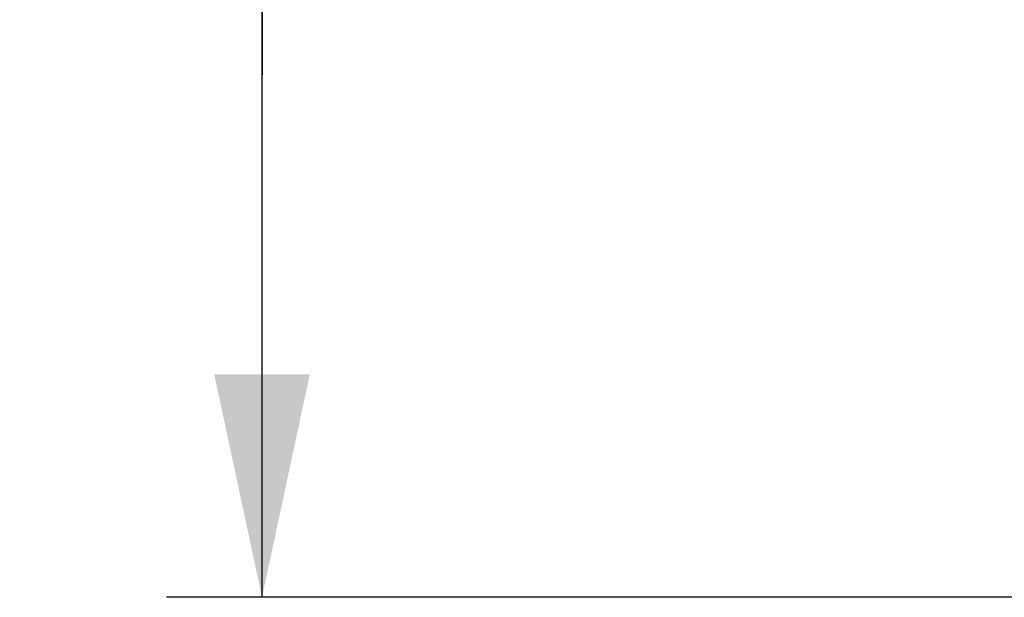
# Model space of a CAD drawing. Units: millimetres. Extents: x 0 to 594, y 0 to 420.
# Drawn here: x 65 to 80, y 175 to 184 of the extents above; entities that cross this region are included whole.
import ezdxf

# ---------------------------------------------------------------- set-up
doc = ezdxf.new("R2010")
doc.units = ezdxf.units.MM
doc.header["$LTSCALE"] = 32.67
doc.layers.get('0').update_dxf_attribs({"linetype": 'CONTINUOUS'})
doc.styles.get("Standard").update_dxf_attribs({"font": 'txt', "width": 0.5})
doc.dimstyles.new('DIMSTYLE_3', dxfattribs={"dimtxt": 3, "dimasz": 3.5, "dimexe": 0.18, "dimexo": 0.0625, "dimgap": 0.09, "dimtad": 1, "dimlfac": 4, "dimdsep": 46, "dimtxsty": 'Standard', "dimblk": '_FILLED', "dimblk1": '_FILLED', "dimblk2": '_FILLED', "dimcen": 0.09, "dimclrt": 5, "dimadec": 0, "dimazin": 0, "dimtp": 0.5, "dimtm": 0.5, "dimtfac": 1, "dimtofl": 0, "dimtmove": 0, "dimatfit": 3, "dimldrblk": '_FILLED', "dimfxl": 1, "dimtolj": 1, "dimarcsym": 0})

# ---------------------------------------------------------------- blocks, each defined once
blk = doc.blocks.new('_FILLED')
at = {"color": 0, "linetype": 'ByBlock'}
blk.add_solid([(0, 0), (-1, 0.2143), (-1, -0.2143)], dxfattribs=at)
blk = doc.blocks.new('*D19')
at = {"color": 2, "linetype": 'Continuous'}
for p, q in [((68.799, 182.876), (68.799, 205.176)), ((87.417, 191.076), (67.299, 191.076)), ((68.799, 191.076), (68.799, 182.876)), ((68.799, 174.676), (68.799, 182.876)), ((87.439, 174.676), (67.299, 174.676))]:
    blk.add_line(p, q, dxfattribs=at)
at = {"color": 2, "linetype": 'Continuous', "xscale": 3.5, "yscale": 3.5, "zscale": 3.5}
for p, rotation in [((68.799, 191.076), 90), ((68.799, 174.676), 270)]:
    blk.add_blockref('_FILLED', p, dxfattribs=dict(at, rotation=rotation))
at = {"color": 5, "linetype": 'Continuous', "insert": (65.049, 194.676), "char_height": 3, "width": 10.5, "attachment_point": 1, "rotation": 90, "line_spacing_factor": 0.9}
blk.add_mtext('65,6\\P[2.583]', dxfattribs=at)

msp = doc.modelspace()

# ---------------------------------------------------------------- dimensions: what is measured, and where the dimension line sits
at = {"color": 2, "linetype": 'Continuous'}
dim = msp.add_linear_dim(base=(68.7991, 191.076), p1=(87.4392, 174.676), p2=(87.4168, 191.076), angle=90, dimstyle='DIMSTYLE_3', dxfattribs=at)
dim.commit()
dim.dimension.update_dxf_attribs({"geometry": '*D19', "text_midpoint": (68.7991, 199.9261), "dimtype": 160})

doc.saveas('drawing.dxf')
